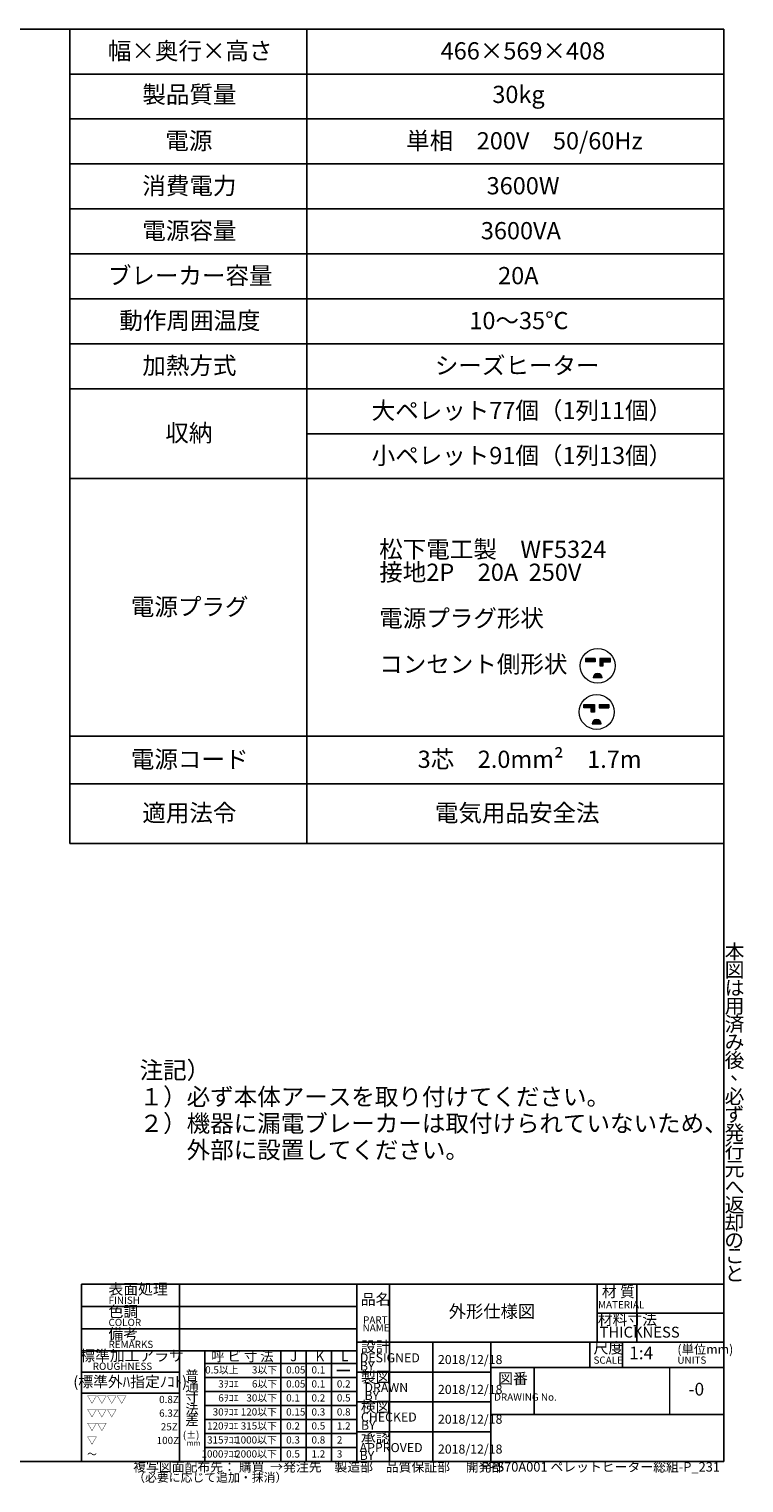
# Model space of a CAD drawing. Units: millimetres. Extents: x 22 to 2357, y 36 to 1644.
# Drawn here: x 1567 to 2357, y 36 to 1644 of the extents above; entities that cross this region are included whole.
import ezdxf

# ---------------------------------------------------------------- set-up
doc = ezdxf.new("R2010")
doc.units = ezdxf.units.MM
doc.header["$LTSCALE"] = 4
for name, color, linetype in [('JISSEN', 179, 'Continuous'), ('SLD-0', 179, 'Continuous'), ('SUNPOU', 7, 'Continuous'), ('WAKU', 5, 'Continuous')]:
    doc.layers.add(name, color=color, linetype=linetype)
doc.styles.add('SLDTEXTSTYLE0', font='TXT', dxfattribs={"width": 0.7, "bigfont": 'bigfont'})
doc.styles.add('SLDTEXTSTYLE1', font='TXT', dxfattribs={"width": 0.56, "bigfont": 'bigfont'})
doc.styles.add('SLDTEXTSTYLE10', font='TXT', dxfattribs={"width": 0.384422, "bigfont": 'bigfont'})
doc.styles.add('SLDTEXTSTYLE11', font='TXT', dxfattribs={"width": 0.367274, "bigfont": 'bigfont'})
doc.styles.add('SLDTEXTSTYLE12', font='TXT', dxfattribs={"width": 0.38568, "bigfont": 'bigfont'})
doc.styles.add('SLDTEXTSTYLE13', font='TXT', dxfattribs={"width": 0.36249, "bigfont": 'bigfont'})
doc.styles.add('SLDTEXTSTYLE14', font='TXT', dxfattribs={"width": 0.395425, "bigfont": 'bigfont'})
doc.styles.add('SLDTEXTSTYLE15', font='TXT', dxfattribs={"width": 0.633333, "bigfont": 'bigfont'})
doc.styles.add('SLDTEXTSTYLE2', font='TXT', dxfattribs={"width": 0.614286, "bigfont": 'bigfont'})
doc.styles.add('SLDTEXTSTYLE3', font='TXT', dxfattribs={"width": 0.595745, "bigfont": 'bigfont'})
doc.styles.add('SLDTEXTSTYLE5', font='TXT', dxfattribs={"width": 0.744681, "bigfont": 'bigfont'})
doc.styles.add('SLDTEXTSTYLE6', font='TXT', dxfattribs={"width": 0.537724, "bigfont": 'bigfont'})
doc.styles.add('SLDTEXTSTYLE7', font='TXT', dxfattribs={"width": 0.519613, "bigfont": 'bigfont'})
doc.styles.add('SLDTEXTSTYLE8', font='TXT', dxfattribs={"width": 0.365732, "bigfont": 'bigfont'})
doc.styles.add('SLDTEXTSTYLE9', font='TXT', dxfattribs={"width": 0.670542, "bigfont": 'bigfont'})

# ---------------------------------------------------------------- blocks, each defined once
blk = doc.blocks.new('SW_NOTE_0')
at = {"layer": 'SLD-0', "color": 0, "char_height": 19.05, "attachment_point": 1, "style": 'SLDTEXTSTYLE0'}
for s, insert in [('注記）', (0, 24.6)), ('１）必ず本体アースを取り付けてください。', (0, -4.8)), ('２）機器に漏電ブレーカーは取付けられていないため、', (0, -34.2)), ('\u3000\u3000外部に設置してください。', (0, -63.6))]:
    blk.add_mtext(s, dxfattribs=dict(at, insert=insert))
blk = doc.blocks.new('SW_TABLEANNOTATION_0')
at = {"layer": 'SLD-0', "color": 0}
for p, q in [((0, 0), (0, -900.5)), ((722.6, 0), (0, 0)), ((262, 0), (262, -900.5)), ((722.6, -900.5), (722.6, 0)), ((0, -49.7), (722.6, -49.7)), ((0, -99.4), (722.6, -99.4)), ((0, -149.1), (722.6, -149.1)), ((0, -198.8), (722.6, -198.8)), ((0, -248.5), (722.6, -248.5)), ((0, -298.2), (722.6, -298.2)), ((0, -348), (722.6, -348)), ((0, -397.7), (722.6, -397.7)), ((262, -447.4), (722.6, -447.4)), ((0, -497.1), (722.6, -497.1)), ((0, -781.9), (722.6, -781.9)), ((0, -834.5), (722.6, -834.5)), ((0, -900.5), (722.6, -900.5))]:
    blk.add_line(p, q, dxfattribs=at)
at = {"layer": 'SLD-0', "color": 0, "char_height": 19.05, "attachment_point": 1, "style": 'SLDTEXTSTYLE0'}
for s, insert in [('幅×奥行×高さ', (42.1, -14.6)), ('466×569×408', (409.8, -14.6)), ('製品質量', (80.2, -62.7)), ('30kg', (466.9, -62.7)), ('電源', (105.6, -114)), ('単相\u3000200V\u300050/60Hz', (371.7, -114)), ('消費電力', (80.2, -163.7)), ('3600W', (460.6, -163.7)), ('電源容量', (80.2, -213.4)), ('3600VA', (454.2, -213.4)), ('ブレーカー容量', (42.1, -263.1)), ('20A', (473.3, -263.1)), ('動作周囲温度', (54.8, -312.8)), ('10～35℃', (441.5, -312.8)), ('加熱方式', (80.2, -362.5)), ('シーズヒーター', (403.4, -362.5)), ('大ペレット77個（1列11個）', (333.6, -412.2)), ('収納', (105.6, -437.1)), ('小ペレット91個（1列13個）', (333.6, -462)), ('\u3000\u3000\u3000松下電工製\u3000WF5324', (264, -565.7)), ('\u3000\u3000\u3000接地2P\u300020A  250V', (264, -591.1)), ('電源プラグ', (67.5, -629.2)), ('\u3000\u3000\u3000電源プラグ形状', (264, -641.9)), ('\u3000\u3000\u3000コンセント側形状', (264, -692.7)), ('電源コード', (67.5, -797.9)), ('3芯\u30002.0mm²\u30001.7m', (384.4, -797.9)), ('適用法令', (80.2, -857.2)), ('電気用品安全法', (403.4, -857.2))]:
    blk.add_mtext(s, dxfattribs=dict(at, insert=insert))

msp = doc.modelspace()

# ---------------------------------------------------------------- hatches: boundary and pattern name
at = {"linetype": 'Continuous'}
for points in [[(2192.395, 943.863), (2192.395, 947.621), (2181.647, 947.621), (2181.647, 943.863)], [(2197.781, 947.621), (2197.781, 939.295), (2201.303, 939.295), (2201.303, 943.863), (2209.45, 943.863), (2209.45, 947.621)], [(2188.023, 892.829), (2188.023, 888.261), (2191.545, 888.261), (2191.545, 896.587), (2179.876, 896.587), (2179.876, 892.829)], [(2196.931, 896.587), (2196.931, 892.829), (2207.679, 892.829), (2207.679, 896.587)]]:
    msp.add_hatch(color=7, dxfattribs=at).paths.add_polyline_path(points, flags=0)
h = msp.add_hatch(color=7, dxfattribs=at)
edge = h.paths.add_edge_path(flags=0)
edge.add_line((2190.292, 926.131), (2200.124, 926.131))
edge.add_arc((2195.208, 926.131), 4.916, 0, 180)
h = msp.add_hatch(color=7, dxfattribs=at)
edge = h.paths.add_edge_path(flags=0)
edge.add_arc((2194.118, 875.096), 4.916, 0, 180)
edge.add_line((2189.202, 875.096), (2199.034, 875.096))

# ---------------------------------------------------------------- linework, layer by layer
at = {"color": 7, "linetype": 'Continuous', "lineweight": 0}
for p, q in [((2179.876, 896.587), (2191.545, 896.587)), ((2179.876, 892.829), (2179.876, 896.587)), ((2188.023, 892.829), (2179.876, 892.829)), ((2188.023, 888.261), (2188.023, 892.829)), ((2191.545, 888.261), (2188.023, 888.261)), ((2191.545, 896.587), (2191.545, 888.261)), ((2196.931, 896.587), (2207.679, 896.587)), ((2196.931, 896.587), (2196.931, 892.829)), ((2196.931, 892.829), (2207.679, 892.829)), ((2207.679, 896.587), (2207.679, 892.829)), ((2189.202, 875.096), (2199.034, 875.096))]:
    msp.add_line(p, q, dxfattribs=at)
msp.add_circle((2194.122, 888.411), 19.254, dxfattribs=at)
msp.add_arc((2194.118, 875.096), 4.916, 0, 180, dxfattribs=at)
at = {"layer": 'SLD-0', "color": 7, "linetype": 'Continuous', "lineweight": 0}
for p, q in [((2181.647, 947.621), (2181.647, 943.863)), ((2192.395, 947.621), (2181.647, 947.621)), ((2192.395, 943.863), (2181.647, 943.863)), ((2192.395, 947.621), (2192.395, 943.863)), ((2197.781, 947.621), (2197.781, 939.295)), ((2209.45, 947.621), (2197.781, 947.621)), ((2197.781, 939.295), (2201.303, 939.295)), ((2201.303, 939.295), (2201.303, 943.863)), ((2201.303, 943.863), (2209.45, 943.863)), ((2209.45, 943.863), (2209.45, 947.621)), ((2200.124, 926.131), (2190.292, 926.131))]:
    msp.add_line(p, q, dxfattribs=at)
at = {"layer": 'SLD-0', "lineweight": 0}
msp.add_line((2274.5, 163.5), (2274.5, 111.5), dxfattribs=at)
at = {"layer": 'SLD-0', "color": 7, "linetype": 'Continuous', "lineweight": 0}
msp.add_circle((2195.204, 939.446), 19.254, dxfattribs=at)
msp.add_arc((2195.208, 926.131), 4.916, 0, 180, dxfattribs=at)
at = {"layer": 'SUNPOU', "color": 7}
for p, q in [((1733.046, 255.5), (1733.046, 181.922)), ((1965.046, 255.5), (1965.046, 191.5)), ((2238.5, 255.5), (2238.5, 191.5)), ((1625.046, 230.974), (1929.046, 230.974)), ((2194.5, 223.5), (2334.5, 223.5)), ((1929.046, 206.448), (1625.046, 206.448)), ((1733.046, 181.922), (1733.046, 59.5)), ((1761.046, 181.922), (1761.046, 59.5)), ((1845.046, 181.922), (1845.046, 59.5)), ((1873.046, 59.5), (1873.046, 181.922)), ((1901.046, 181.922), (1901.046, 59.5)), ((1965.046, 191.5), (1965.046, 59.5)), ((2013.046, 191.5), (2013.046, 59.5)), ((2186.5, 191.5), (2186.5, 163.5)), ((2222.5, 163.5), (2222.5, 191.5)), ((1761.046, 167.922), (1929.046, 167.922)), ((2125.046, 163.5), (2125.046, 111.5)), ((1625.046, 158.232), (1733.046, 158.232)), ((1761.046, 152.433), (1929.046, 152.433)), ((1907.046, 160.178), (1921.47, 160.178)), ((2077.046, 158.5), (1929.046, 158.5)), ((1625.046, 134.996), (1733.046, 134.996)), ((1929.046, 136.944), (1761.046, 136.944)), ((1761.046, 121.456), (1929.046, 121.456)), ((1929.046, 125.5), (2077.046, 125.5)), ((1929.046, 105.967), (1761.046, 105.967)), ((1761.046, 90.478), (1929.046, 90.478)), ((2077.046, 92.5), (1929.046, 92.5)), ((1929.046, 74.989), (1761.046, 74.989))]:
    msp.add_line(p, q, dxfattribs=at)
at = {"layer": 'WAKU', "color": 7}
for p, q in [((34.5, 1643.5), (2334.5, 1643.5)), ((2334.5, 1643.5), (2334.5, 59.5)), ((1625.046, 255.5), (1625.046, 59.5)), ((2334.5, 255.5), (1625.046, 255.5)), ((1929.046, 59.5), (1929.046, 255.5)), ((2194.5, 255.5), (2194.5, 191.5)), ((1929.046, 181.922), (1625.046, 181.922)), ((1929.046, 191.5), (2334.5, 191.5)), ((2077.046, 59.5), (2077.046, 191.5)), ((2334.5, 163.5), (2077.046, 163.5)), ((2077.046, 111.5), (2334.5, 111.5)), ((2334.5, 59.5), (34.5, 59.5))]:
    msp.add_line(p, q, dxfattribs=at)

# ---------------------------------------------------------------- block references
at = {"layer": 'SLD-0'}
msp.add_blockref('SW_TABLEANNOTATION_0', (1611.926, 1643.5), dxfattribs=at)
at = {"layer": 'SLD-0', "color": 7}
msp.add_blockref('SW_NOTE_0', (1689.113, 477.244), dxfattribs=at)

# ---------------------------------------------------------------- texts
at = {"layer": 'JISSEN', "color": 7}
for s, insert, char_height, attachment_point, style in [('表面処理', (1654.763, 256.181), 12, 1, 'SLDTEXTSTYLE0'), ('品名', (1933.556, 244.883), 12, 1, 'SLDTEXTSTYLE0'), ('材 質', (2199.902, 253.337), 12, 1, 'SLDTEXTSTYLE15'), ('色調', (1654.763, 231.405), 12, 1, 'SLDTEXTSTYLE0'), ('備考', (1654.763, 206.728), 12, 1, 'SLDTEXTSTYLE0'), ('設計', (1933.556, 192.447), 12, 1, 'SLDTEXTSTYLE0'), ('標準加工アラサ', (1680.809, 182.6), 12, 2, 'SLDTEXTSTYLE0'), ('尺度', (2190.668, 191.098), 12, 1, 'SLDTEXTSTYLE0'), ('(単位mm)', (2283.269, 188.656), 10, 1, 'SLDTEXTSTYLE0'), ('製図', (1933.556, 158.963), 12, 1, 'SLDTEXTSTYLE0'), ('図番', (2101.626, 157.277), 12, 2, 'SLDTEXTSTYLE0'), ('検図', (1933.556, 126.035), 12, 1, 'SLDTEXTSTYLE0'), ('承認', (1933.556, 92.235), 12, 1, 'SLDTEXTSTYLE0')]:
    msp.add_mtext(s, dxfattribs=dict(at, insert=insert, char_height=char_height, attachment_point=attachment_point, style=style))
at = {"layer": 'SUNPOU', "color": 7}
for s, insert, char_height, attachment_point, style in [('本', (2346.439, 631.33), 16, 2, 'SLDTEXTSTYLE0'), ('図', (2346.439, 611.33), 16, 2, 'SLDTEXTSTYLE0'), ('は', (2346.533, 591.33), 16, 2, 'SLDTEXTSTYLE0'), ('用', (2346.439, 571.33), 16, 2, 'SLDTEXTSTYLE0'), ('済', (2346.439, 551.33), 16, 2, 'SLDTEXTSTYLE0'), ('み', (2346.494, 531.33), 16, 2, 'SLDTEXTSTYLE0'), ('後', (2346.439, 511.33), 16, 2, 'SLDTEXTSTYLE0'), ('、', (2352.408, 497.745), 16, 2, 'SLDTEXTSTYLE0'), ('必', (2346.439, 471.33), 16, 2, 'SLDTEXTSTYLE0'), ('ず', (2346.361, 451.33), 16, 2, 'SLDTEXTSTYLE0'), ('発', (2346.439, 431.33), 16, 2, 'SLDTEXTSTYLE0'), ('行', (2346.439, 411.33), 16, 2, 'SLDTEXTSTYLE0'), ('元', (2346.439, 391.33), 16, 2, 'SLDTEXTSTYLE0'), ('へ', (2346.4, 371.33), 16, 2, 'SLDTEXTSTYLE0'), ('返', (2346.439, 351.33), 16, 2, 'SLDTEXTSTYLE0'), ('却', (2346.439, 331.33), 16, 2, 'SLDTEXTSTYLE0'), ('の', (2346.005, 312.368), 16, 2, 'SLDTEXTSTYLE0'), ('こ', (2346.567, 295.33), 16, 2, 'SLDTEXTSTYLE0'), ('と', (2346.394, 275.33), 16, 2, 'SLDTEXTSTYLE0'), ('外形仕様図', (2078.412, 232.581), 14, 2, 'SLDTEXTSTYLE0'), ('材料寸法', (2195.327, 222.519), 12, 1, 'SLDTEXTSTYLE7'), ('呼 ビ 寸 法', (1802.701, 181.284), 10.8, 2, 'SLDTEXTSTYLE2'), ('J', (1859.373, 181.284), 10.8, 2, 'SLDTEXTSTYLE5'), ('K', (1888.262, 181.284), 10.8, 2, 'SLDTEXTSTYLE5'), ('L', (1915.754, 181.284), 10.8, 2, 'SLDTEXTSTYLE5'), ('2018/12/18', (2018.735, 177.318), 10, 1, 'SLDTEXTSTYLE0'), ('1:4', (2230.067, 186.655), 14, 1, 'SLDTEXTSTYLE0'), ('普', (1747.004, 160.097), 10.8, 2, 'SLDTEXTSTYLE0'), ('0.5以上', (1798.526, 164.89), 8, 3, 'SLDTEXTSTYLE1'), ('3以下', (1841.104, 164.89), 8, 3, 'SLDTEXTSTYLE1'), ('0.05', (1851.046, 164.89), 8, 1, 'SLDTEXTSTYLE3'), ('0.1', (1879.046, 164.89), 8, 1, 'SLDTEXTSTYLE3'), ('(標準外ﾊ指定ﾉｺﾄ)', (1678.671, 153.817), 12, 2, 'SLDTEXTSTYLE1'), ('通', (1747.004, 147.697), 10.8, 2, 'SLDTEXTSTYLE0'), ('3ｦｺｴ', (1798.437, 149.401), 8, 3, 'SLDTEXTSTYLE1'), ('6以下', (1841.104, 149.401), 8, 3, 'SLDTEXTSTYLE1'), ('0.05', (1851.046, 149.401), 8, 1, 'SLDTEXTSTYLE3'), ('0.1', (1879.046, 149.401), 8, 1, 'SLDTEXTSTYLE3'), ('0.2', (1907.046, 149.401), 8, 1, 'SLDTEXTSTYLE3'), ('2018/12/18', (2018.735, 144.318), 10, 1, 'SLDTEXTSTYLE0'), ('-0', (2304.228, 146.581), 14, 2, 'SLDTEXTSTYLE0'), ('▽▽▽▽', (1631.046, 132.159), 8, 1, 'SLDTEXTSTYLE0'), ('0.8Z', (1732.418, 132.159), 8, 3, 'SLDTEXTSTYLE5'), ('寸', (1747.004, 135.297), 10.8, 2, 'SLDTEXTSTYLE0'), ('6ｦｺｴ', (1798.437, 133.913), 8, 3, 'SLDTEXTSTYLE1'), ('30以下', (1840.981, 133.913), 8, 3, 'SLDTEXTSTYLE1'), ('0.1', (1851.046, 133.913), 8, 1, 'SLDTEXTSTYLE3'), ('0.2', (1879.046, 133.913), 8, 1, 'SLDTEXTSTYLE3'), ('0.5', (1907.046, 133.913), 8, 1, 'SLDTEXTSTYLE3'), ('▽▽▽', (1631.046, 117.06), 8, 1, 'SLDTEXTSTYLE0'), ('6.3Z', (1732.418, 117.06), 8, 3, 'SLDTEXTSTYLE5'), ('法', (1747.004, 122.897), 10.8, 2, 'SLDTEXTSTYLE0'), ('30ｦｺｴ', (1798.315, 118.424), 8, 3, 'SLDTEXTSTYLE1'), ('120以下', (1840.859, 118.424), 8, 3, 'SLDTEXTSTYLE1'), ('0.15', (1851.046, 118.424), 8, 1, 'SLDTEXTSTYLE3'), ('0.3', (1879.046, 118.424), 8, 1, 'SLDTEXTSTYLE3'), ('0.8', (1907.046, 118.424), 8, 1, 'SLDTEXTSTYLE3'), ('▽▽', (1631.046, 101.961), 8, 1, 'SLDTEXTSTYLE0'), ('25Z', (1731.238, 101.961), 8, 3, 'SLDTEXTSTYLE5'), ('差', (1747.004, 110.497), 10.8, 2, 'SLDTEXTSTYLE0'), ('120ｦｺｴ', (1798.193, 102.935), 8, 3, 'SLDTEXTSTYLE1'), ('315以下', (1840.859, 102.935), 8, 3, 'SLDTEXTSTYLE1'), ('0.2', (1851.046, 102.935), 8, 1, 'SLDTEXTSTYLE3'), ('0.5', (1879.046, 102.935), 8, 1, 'SLDTEXTSTYLE3'), ('1.2', (1907.046, 102.935), 8, 1, 'SLDTEXTSTYLE3'), ('2018/12/18', (2018.735, 111.318), 10, 1, 'SLDTEXTSTYLE0'), ('▽', (1631.046, 86.861), 8, 1, 'SLDTEXTSTYLE0'), ('100Z', (1732.676, 86.861), 8, 3, 'SLDTEXTSTYLE5'), ('(±)', (1746.005, 92.86), 8, 2, 'SLDTEXTSTYLE5'), ('mm', (1748.776, 83.008), 6, 2, 'SLDTEXTSTYLE5'), ('315ｦｺｴ', (1798.193, 87.446), 8, 3, 'SLDTEXTSTYLE1'), ('1000以下', (1840.737, 87.446), 8, 3, 'SLDTEXTSTYLE1'), ('0.3', (1851.046, 87.446), 8, 1, 'SLDTEXTSTYLE3'), ('0.8', (1879.046, 87.446), 8, 1, 'SLDTEXTSTYLE3'), ('2', (1907.046, 87.446), 8, 1, 'SLDTEXTSTYLE3'), ('～', (1631.046, 71.762), 8, 1, 'SLDTEXTSTYLE0'), ('1000ｦｺｴ', (1798.071, 71.957), 8, 3, 'SLDTEXTSTYLE1'), ('2000以下', (1840.737, 71.957), 8, 3, 'SLDTEXTSTYLE1'), ('0.5', (1851.046, 71.957), 8, 1, 'SLDTEXTSTYLE3'), ('1.2', (1879.046, 71.957), 8, 1, 'SLDTEXTSTYLE3'), ('3', (1907.046, 71.957), 8, 1, 'SLDTEXTSTYLE3'), ('2018/12/18', (2018.735, 78.318), 10, 1, 'SLDTEXTSTYLE0'), ('複写図面配布先： 購買  →発注先\u3000製造部\u3000品質保証部\u3000 開発部', (1682.007, 58.826), 10.4, 1, 'SLDTEXTSTYLE0'), ('（必要に応じて追加・抹消）', (1682.007, 46.755), 9.6, 1, 'SLDTEXTSTYLE0'), ('FPS70A001 ペレットヒーター総組-P_231', (2330.372, 58.826), 10.4, 3, 'SLDTEXTSTYLE0')]:
    msp.add_mtext(s, dxfattribs=dict(at, insert=insert, char_height=char_height, attachment_point=attachment_point, style=style))
at = {"layer": 'SUNPOU', "attachment_point": 1}
for s, insert, char_height, style in [('FINISH', (1654.763, 241.871), 8, 'SLDTEXTSTYLE0'), ('MATERIAL', (2195.627, 236.965), 8, 'SLDTEXTSTYLE9'), ('COLOR', (1654.763, 217.384), 8, 'SLDTEXTSTYLE0'), ('NAME', (1935.5, 211.392), 8, 'SLDTEXTSTYLE0'), ('PART', (1936.05, 220.045), 8, 'SLDTEXTSTYLE0'), ('REMARKS', (1654.763, 193.095), 8, 'SLDTEXTSTYLE0'), ('THICKNESS', (2197.31, 208.639), 12, 'SLDTEXTSTYLE8'), ('DESIGNED', (1932.467, 179.275), 10, 'SLDTEXTSTYLE14'), ('ROUGHNESS', (1637.309, 168.889), 8, 'SLDTEXTSTYLE0'), ('BY', (1932.467, 170.253), 10, 'SLDTEXTSTYLE10'), ('SCALE', (2190.651, 175.674), 8, 'SLDTEXTSTYLE0'), ('UNITS', (2283.269, 175.674), 8, 'SLDTEXTSTYLE0'), ('DRAWN', (1937.633, 146.423), 10, 'SLDTEXTSTYLE13'), ('BY', (1937.633, 137.628), 10, 'SLDTEXTSTYLE10'), ('DRAWING No.', (2080.796, 134.838), 8, 'SLDTEXTSTYLE6'), ('CHECKED', (1933.654, 113.752), 10, 'SLDTEXTSTYLE12'), ('BY', (1933.654, 104.648), 10, 'SLDTEXTSTYLE10'), ('APPROVED', (1932.175, 79.973), 10, 'SLDTEXTSTYLE11'), ('BY', (1932.175, 71.264), 10, 'SLDTEXTSTYLE10')]:
    msp.add_mtext(s, dxfattribs=dict(at, insert=insert, char_height=char_height, style=style))

doc.saveas('drawing.dxf')
